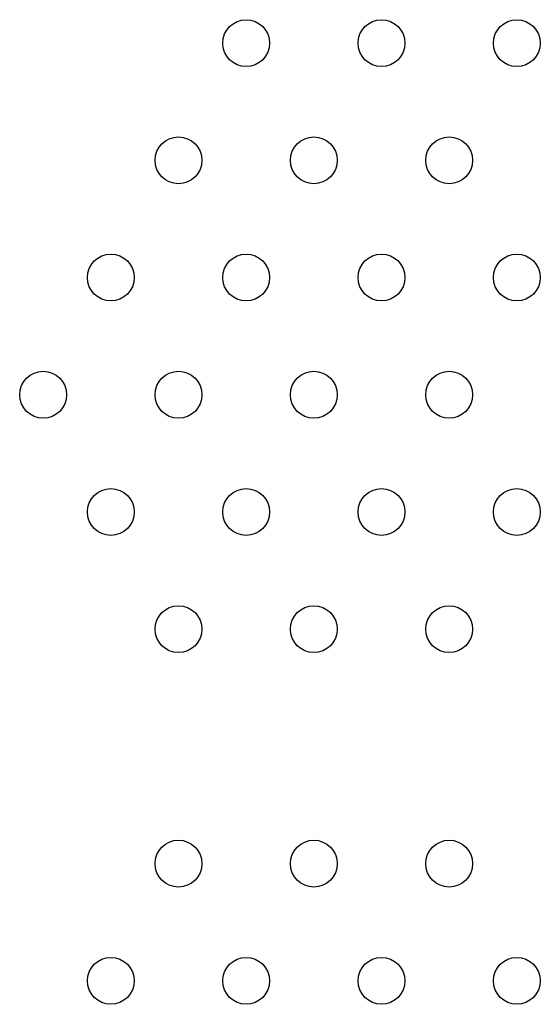
# Model space of a CAD drawing. Units: millimetres. Extents: x 56352.8 to 56366.9, y 33240.8 to 33250.3.
# Drawn here: x 56360.1 to 56360.2, y 33244.2 to 33244.4 of the extents above; entities that cross this region are included whole.
import ezdxf

# ---------------------------------------------------------------- set-up
doc = ezdxf.new("R2010")
doc.units = ezdxf.units.MM

msp = doc.modelspace()

# ---------------------------------------------------------------- linework, layer by layer
for centre in [(56360.11121, 33244.41269), (56360.13431, 33244.41269), (56360.1574, 33244.41269), (56360.09966, 33244.39269), (56360.12276, 33244.39269), (56360.14585, 33244.39269), (56360.08812, 33244.37269), (56360.11121, 33244.37269), (56360.13431, 33244.37269), (56360.1574, 33244.37269), (56360.07657, 33244.35269), (56360.09966, 33244.35269), (56360.12276, 33244.35269), (56360.14585, 33244.35269), (56360.08812, 33244.33269), (56360.11121, 33244.33269), (56360.13431, 33244.33269), (56360.1574, 33244.33269), (56360.09966, 33244.31269), (56360.12276, 33244.31269), (56360.14585, 33244.31269), (56360.09966, 33244.27269), (56360.12276, 33244.27269), (56360.14585, 33244.27269), (56360.08812, 33244.25269), (56360.11121, 33244.25269), (56360.13431, 33244.25269), (56360.1574, 33244.25269)]:
    msp.add_circle(centre, 0.004)

doc.saveas('drawing.dxf')
